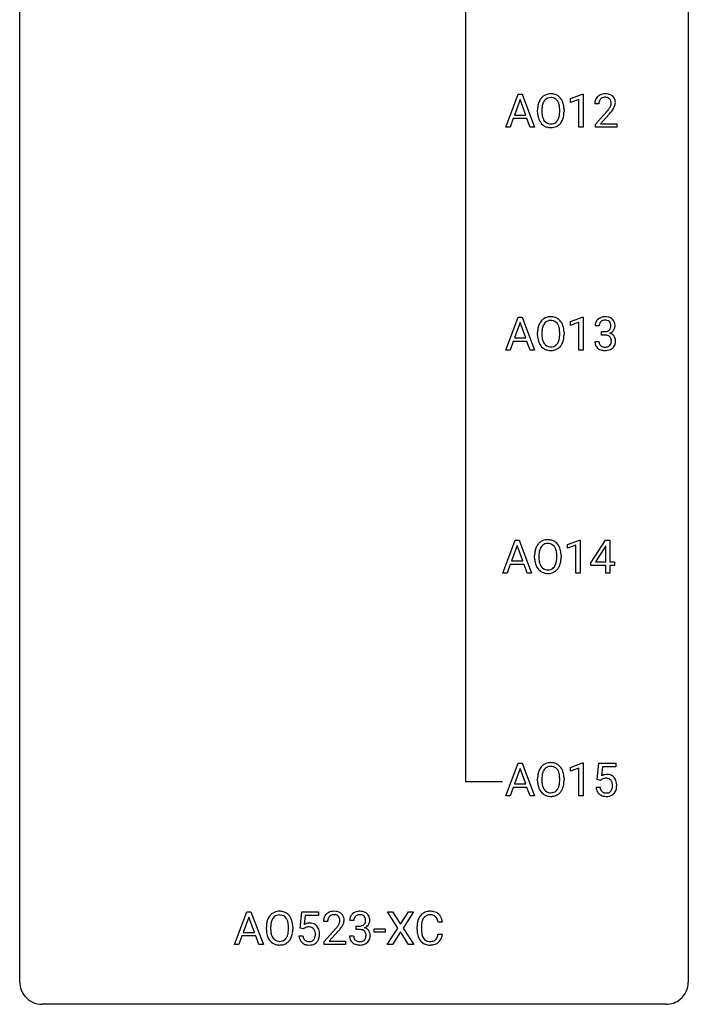
# Model space of a CAD drawing. Extents: x 3 to 27, y -3 to 140.
# Drawn here: x 3 to 27, y -3 to 32 of the extents above; entities that cross this region are included whole.
import ezdxf

# ---------------------------------------------------------------- set-up
doc = ezdxf.new("R2010")
doc.units = 0
doc.layers.add('DEFAULT_255_1_234', color=255, linetype='CONTINUOUS')
doc.layers.add('DEFAULT_255_2_778', color=255, linetype='CONTINUOUS')

msp = doc.modelspace()

# ---------------------------------------------------------------- linework, layer by layer
at = {"layer": 'DEFAULT_255_1_234'}
for p, q in [((20.087, 28.453), (20.534, 29.622)), ((20.534, 29.622), (20.669, 29.622)), ((20.669, 29.622), (21.116, 28.453)), ((22.396, 29.468), (22.822, 29.628)), ((22.396, 29.333), (22.396, 29.468)), ((22.822, 29.628), (22.845, 29.628)), ((22.845, 29.628), (22.845, 28.453)), ((20.601, 29.432), (20.403, 28.885)), ((20.8, 28.885), (20.601, 29.432)), ((22.696, 29.443), (22.396, 29.333)), ((22.696, 28.453), (22.696, 29.443)), ((23.407, 29.278), (23.258, 29.278)), ((20.356, 28.758), (20.246, 28.453)), ((20.846, 28.758), (20.356, 28.758)), ((20.403, 28.885), (20.8, 28.885)), ((20.958, 28.453), (20.846, 28.758)), ((21.224, 28.989), (21.224, 29.074)), ((21.377, 29.086), (21.377, 29)), ((22.011, 28.989), (22.011, 29.075)), ((22.164, 29.074), (22.164, 29)), ((23.281, 28.56), (23.685, 29.009)), ((23.773, 28.914), (23.46, 28.574)), ((20.246, 28.453), (20.087, 28.453)), ((21.116, 28.453), (20.958, 28.453)), ((22.845, 28.453), (22.696, 28.453)), ((23.281, 28.453), (23.281, 28.56)), ((24.047, 28.453), (23.281, 28.453)), ((23.46, 28.574), (24.047, 28.574)), ((24.047, 28.574), (24.047, 28.453)), ((20.087, 20.515), (20.534, 21.685)), ((20.601, 21.494), (20.403, 20.948)), ((20.534, 21.685), (20.669, 21.685)), ((20.8, 20.948), (20.601, 21.494)), ((20.669, 21.685), (21.116, 20.515)), ((22.396, 21.531), (22.822, 21.69)), ((22.396, 21.396), (22.396, 21.531)), ((22.696, 21.506), (22.396, 21.396)), ((22.696, 20.515), (22.696, 21.506)), ((22.822, 21.69), (22.845, 21.69)), ((22.845, 21.69), (22.845, 20.515)), ((21.224, 21.052), (21.224, 21.136)), ((21.377, 21.148), (21.377, 21.062)), ((22.011, 21.051), (22.011, 21.138)), ((22.164, 21.136), (22.164, 21.062)), ((23.418, 21.378), (23.269, 21.378)), ((23.497, 21.051), (23.497, 21.172)), ((23.497, 21.172), (23.608, 21.172)), ((23.608, 21.051), (23.497, 21.051)), ((20.356, 20.821), (20.246, 20.515)), ((20.846, 20.821), (20.356, 20.821)), ((20.403, 20.948), (20.8, 20.948)), ((20.958, 20.515), (20.846, 20.821)), ((23.259, 20.824), (23.408, 20.824)), ((20.246, 20.515), (20.087, 20.515)), ((21.116, 20.515), (20.958, 20.515)), ((22.845, 20.515), (22.696, 20.515)), ((19.981, 12.578), (20.428, 13.747)), ((20.428, 13.747), (20.563, 13.747)), ((20.563, 13.747), (21.01, 12.578)), ((22.29, 13.593), (22.716, 13.753)), ((22.716, 13.753), (22.739, 13.753)), ((22.739, 13.753), (22.739, 12.578)), ((23.12, 12.937), (23.644, 13.747)), ((23.644, 13.747), (23.802, 13.747)), ((23.802, 13.747), (23.802, 12.971)), ((20.495, 13.557), (20.297, 13.01)), ((20.694, 13.01), (20.495, 13.557)), ((22.29, 13.458), (22.29, 13.593)), ((22.59, 13.568), (22.29, 13.458)), ((22.59, 12.578), (22.59, 13.568)), ((23.635, 13.512), (23.289, 12.971)), ((23.652, 13.544), (23.635, 13.512)), ((23.652, 12.971), (23.652, 13.544)), ((20.297, 13.01), (20.694, 13.01)), ((21.118, 13.114), (21.118, 13.199)), ((21.271, 13.211), (21.271, 13.125)), ((21.905, 13.114), (21.905, 13.2)), ((22.058, 13.199), (22.058, 13.125)), ((20.25, 12.883), (20.14, 12.578)), ((20.74, 12.883), (20.25, 12.883)), ((20.852, 12.578), (20.74, 12.883)), ((23.12, 12.849), (23.12, 12.937)), ((23.652, 12.849), (23.12, 12.849)), ((23.289, 12.971), (23.652, 12.971)), ((23.652, 12.578), (23.652, 12.849)), ((23.802, 12.971), (23.964, 12.971)), ((23.964, 12.849), (23.802, 12.849)), ((23.802, 12.849), (23.802, 12.578)), ((23.964, 12.971), (23.964, 12.849)), ((20.14, 12.578), (19.981, 12.578)), ((21.01, 12.578), (20.852, 12.578)), ((22.739, 12.578), (22.59, 12.578)), ((23.802, 12.578), (23.652, 12.578)), ((20.087, 4.64), (20.534, 5.81)), ((20.601, 5.619), (20.403, 5.073)), ((20.534, 5.81), (20.669, 5.81)), ((20.8, 5.073), (20.601, 5.619)), ((20.669, 5.81), (21.116, 4.64)), ((22.396, 5.656), (22.822, 5.815)), ((22.396, 5.521), (22.396, 5.656)), ((22.696, 5.631), (22.396, 5.521)), ((22.696, 4.64), (22.696, 5.631)), ((22.822, 5.815), (22.845, 5.815)), ((22.845, 5.815), (22.845, 4.64)), ((23.349, 5.227), (23.408, 5.81)), ((23.408, 5.81), (24.007, 5.81)), ((23.534, 5.672), (23.499, 5.354)), ((24.007, 5.672), (23.534, 5.672)), ((24.007, 5.81), (24.007, 5.672)), ((21.224, 5.177), (21.224, 5.261)), ((21.377, 5.273), (21.377, 5.187)), ((22.011, 5.176), (22.011, 5.263)), ((22.164, 5.261), (22.164, 5.187)), ((20.356, 4.946), (20.246, 4.64)), ((20.846, 4.946), (20.356, 4.946)), ((20.403, 5.073), (20.8, 5.073)), ((20.958, 4.64), (20.846, 4.946)), ((23.307, 4.948), (23.448, 4.948)), ((23.468, 5.196), (23.349, 5.227)), ((23.507, 5.228), (23.468, 5.196)), ((20.246, 4.64), (20.087, 4.64)), ((21.116, 4.64), (20.958, 4.64)), ((22.845, 4.64), (22.696, 4.64)), ((10.427, -0.651), (10.874, 0.518)), ((10.874, 0.518), (11.009, 0.518)), ((11.009, 0.518), (11.456, -0.651)), ((12.765, -0.065), (12.825, 0.518)), ((12.825, 0.518), (13.424, 0.518)), ((12.951, 0.381), (12.915, 0.062)), ((13.424, 0.381), (12.951, 0.381)), ((13.424, 0.518), (13.424, 0.381)), ((16.249, -0.062), (15.879, 0.518)), ((15.879, 0.518), (16.06, 0.518)), ((16.06, 0.518), (16.342, 0.07)), ((16.342, 0.07), (16.622, 0.518)), ((16.804, 0.518), (16.434, -0.062)), ((16.622, 0.518), (16.804, 0.518)), ((10.941, 0.328), (10.743, -0.219)), ((11.14, -0.219), (10.941, 0.328)), ((13.747, 0.174), (13.598, 0.174)), ((14.682, 0.211), (14.533, 0.211)), ((14.76, -0.116), (14.76, 0.006)), ((14.76, 0.006), (14.872, 0.006)), ((17.832, 0.142), (17.677, 0.142)), ((10.696, -0.346), (10.586, -0.651)), ((11.186, -0.346), (10.696, -0.346)), ((10.743, -0.219), (11.14, -0.219)), ((11.298, -0.651), (11.186, -0.346)), ((11.564, -0.115), (11.564, -0.03)), ((11.717, -0.018), (11.717, -0.104)), ((12.351, -0.116), (12.351, -0.029)), ((12.504, -0.03), (12.504, -0.104)), ((12.723, -0.344), (12.864, -0.344)), ((12.884, -0.096), (12.765, -0.065)), ((12.923, -0.063), (12.884, -0.096)), ((13.621, -0.544), (14.025, -0.095)), ((14.113, -0.19), (13.8, -0.53)), ((14.523, -0.343), (14.672, -0.343)), ((14.872, -0.116), (14.76, -0.116)), ((15.4, -0.215), (15.4, -0.094)), ((15.4, -0.094), (15.792, -0.094)), ((15.792, -0.215), (15.4, -0.215)), ((15.792, -0.094), (15.792, -0.215)), ((15.87, -0.651), (16.249, -0.062)), ((16.342, -0.195), (16.053, -0.651)), ((16.629, -0.651), (16.342, -0.195)), ((16.434, -0.062), (16.812, -0.651)), ((16.931, -0.121), (16.931, -0.009)), ((17.086, -0.013), (17.086, -0.126)), ((17.677, -0.28), (17.832, -0.28)), ((10.586, -0.651), (10.427, -0.651)), ((11.456, -0.651), (11.298, -0.651)), ((13.621, -0.651), (13.621, -0.544)), ((14.387, -0.651), (13.621, -0.651)), ((13.8, -0.53), (14.387, -0.53)), ((14.387, -0.53), (14.387, -0.651)), ((16.053, -0.651), (15.87, -0.651)), ((16.812, -0.651), (16.629, -0.651))]:
    msp.add_line(p, q, dxfattribs=at)
for centre, radius, start, end in [((21.731, 29.172), 0.491, 139.6258, 156.038), ((21.672, 29.22), 0.416, 122.6416, 139.3431), ((21.682, 29.201), 0.437, 93.0224, 122.4558), ((21.68, 29.236), 0.269, 110.8228, 143.9179), ((21.69, 29.198), 0.308, 89.3038, 109.9046), ((21.693, 29.105), 0.534, 89.9753, 93.6342), ((21.697, 29.145), 0.494, 73.7464, 90.4233), ((21.694, 29.132), 0.374, 84.3852, 90.0758), ((21.71, 29.236), 0.269, 36.1437, 85.6627), ((21.715, 29.213), 0.424, 57.6628, 73.4518), ((21.714, 29.215), 0.422, 29.144, 57.4147), ((23.585, 29.304), 0.324, 133.4541, 162.947), ((23.603, 29.285), 0.35, 100.7869, 133.4384), ((23.618, 29.31), 0.208, 136.1757, 166.3675), ((23.606, 29.319), 0.192, 129.7279, 135.7542), ((23.614, 29.307), 0.207, 102.1739, 129.2062), ((23.637, 29.13), 0.508, 89.6605, 101.3704), ((23.638, 29.204), 0.313, 89.5461, 102.5419), ((23.644, 29.136), 0.502, 78.2171, 90.413), ((23.641, 29.257), 0.259, 82.1602, 90.1506), ((23.654, 29.331), 0.184, 43.4415, 83.1661), ((23.679, 29.298), 0.336, 55.9268, 78.4889), ((23.647, 29.323), 0.195, 16.1715, 43.5284), ((23.699, 29.332), 0.297, 47.9292, 55.4054), ((23.709, 29.343), 0.283, 4.3348, 48.0561), ((22.05, 29.078), 0.826, 169.5254, 180.2765), ((21.859, 29.113), 0.633, 155.8315, 169.509), ((22.205, 29.077), 0.828, 174.0509, 179.4177), ((21.965, 29.105), 0.586, 163.0419, 174.314), ((21.774, 29.165), 0.386, 143.5289, 163.2981), ((21.642, 29.183), 0.355, 20.3231, 36.4993), ((21.479, 29.123), 0.529, 7.8928, 20.2962), ((21.179, 29.08), 0.832, 359.7056, 8.036), ((21.62, 29.156), 0.532, 24.0983, 29.7324), ((21.517, 29.114), 0.644, 8.6655, 23.8241), ((21.294, 29.077), 0.871, 359.7807, 8.8219), ((23.665, 29.282), 0.407, 163.2879, 180.5582), ((23.719, 29.283), 0.312, 165.9093, 178.8684), ((23.805, 29.278), 0.398, 178.4382, 180.0084), ((22.865, 29.772), 1.119, 320.7373, 323.9737), ((23.257, 29.488), 0.635, 323.8962, 328.6421), ((23.462, 29.362), 0.395, 328.8299, 331.7899), ((23.561, 29.31), 0.282, 331.4255, 352.9365), ((23.596, 29.31), 0.248, 359.4866, 15.934), ((23.575, 29.307), 0.269, 353.2249, 0.0169), ((23.371, 29.436), 0.641, 326.9135, 338.3505), ((23.643, 29.331), 0.35, 337.8914, 358.9968), ((23.6, 29.326), 0.393, 359.9252, 5.5968), ((22.052, 28.995), 0.829, 180.3724, 188.9252), ((21.853, 28.961), 0.626, 188.7215, 204.8241), ((22.155, 28.996), 0.778, 179.693, 188.7907), ((21.888, 28.953), 0.508, 188.6331, 202.563), ((21.763, 28.903), 0.373, 202.8081, 216.1194), ((21.629, 28.895), 0.369, 323.6548, 342.659), ((21.426, 28.961), 0.582, 342.4092, 353.6451), ((21.143, 28.996), 0.868, 353.403, 359.4848), ((21.529, 28.956), 0.632, 336.0278, 350.5787), ((21.3, 28.996), 0.864, 350.4877, 0.2625), ((22.336, 30.202), 1.801, 318.5132, 320.7828), ((22.589, 30.008), 1.611, 317.2587, 319.9046), ((22.973, 29.691), 1.115, 319.6473, 327.0958), ((21.773, 28.927), 0.54, 205.1184, 209.647), ((21.686, 28.873), 0.437, 209.0633, 237.3493), ((21.677, 28.861), 0.423, 237.5352, 252.1858), ((21.682, 28.838), 0.269, 215.0756, 264.638), ((21.691, 28.915), 0.478, 252.522, 270.4416), ((21.695, 28.921), 0.353, 263.8464, 270.0834), ((21.699, 28.895), 0.327, 269.3649, 287.5152), ((21.696, 28.984), 0.547, 269.9171, 276.3398), ((21.712, 28.87), 0.432, 275.8196, 302.1885), ((21.716, 28.83), 0.26, 288.063, 323.8113), ((21.724, 28.847), 0.407, 302.4806, 319.6144), ((21.664, 28.896), 0.484, 319.8877, 336.1328), ((21.859, 21.175), 0.633, 155.8315, 169.509), ((21.731, 21.235), 0.491, 139.6258, 156.038), ((21.672, 21.282), 0.416, 122.6416, 139.3431), ((21.774, 21.228), 0.386, 143.5289, 163.2981), ((21.682, 21.264), 0.437, 93.0224, 122.4558), ((21.68, 21.299), 0.269, 110.8228, 143.9179), ((21.69, 21.261), 0.308, 89.3038, 109.9046), ((21.693, 21.167), 0.534, 89.9753, 93.6342), ((21.697, 21.207), 0.494, 73.7464, 90.4233), ((21.694, 21.195), 0.374, 84.3852, 90.0758), ((21.71, 21.299), 0.269, 36.1437, 85.6627), ((21.715, 21.275), 0.424, 57.6628, 73.4518), ((21.642, 21.246), 0.355, 20.3231, 36.4993), ((21.714, 21.277), 0.422, 29.144, 57.4147), ((21.62, 21.219), 0.532, 24.0983, 29.7324), ((21.517, 21.176), 0.644, 8.6655, 23.8241), ((23.58, 21.382), 0.31, 155.3484, 180.7485), ((23.575, 21.379), 0.307, 131.5745, 154.4798), ((23.606, 21.348), 0.352, 96.9875, 131.9691), ((23.675, 21.379), 0.257, 172.5097, 180.1367), ((23.602, 21.391), 0.183, 133.8349, 173.5344), ((23.607, 21.385), 0.191, 103.2932, 133.5619), ((23.628, 21.223), 0.478, 89.8596, 97.7825), ((23.627, 21.306), 0.273, 89.5325, 103.5319), ((23.633, 21.197), 0.504, 78.3655, 90.4132), ((23.633, 21.278), 0.301, 76.1117, 90.7026), ((23.671, 21.417), 0.157, 13.9577, 77.6713), ((23.669, 21.363), 0.334, 56.6229, 78.6387), ((23.537, 21.377), 0.297, 359.1805, 15.0453), ((23.69, 21.4), 0.291, 47.0254, 56.0854), ((23.692, 21.404), 0.287, 10.9208, 46.7778), ((23.556, 21.373), 0.427, 359.6364, 11.6087), ((22.05, 21.14), 0.826, 169.5254, 180.2765), ((22.052, 21.057), 0.829, 180.3724, 188.9252), ((22.205, 21.14), 0.828, 174.0509, 179.4177), ((22.155, 21.058), 0.778, 179.693, 188.7907), ((21.965, 21.168), 0.586, 163.0419, 174.314), ((21.479, 21.186), 0.529, 7.8928, 20.2962), ((21.179, 21.142), 0.832, 359.7056, 8.036), ((21.143, 21.059), 0.868, 353.403, 359.4848), ((21.3, 21.058), 0.864, 350.4877, 0.2625), ((21.294, 21.14), 0.871, 359.7807, 8.8219), ((23.605, 21.512), 0.339, 270.492, 281.8952), ((23.603, 20.596), 0.456, 84.0193, 89.3331), ((23.619, 20.732), 0.319, 71.901, 84.3554), ((23.629, 21.401), 0.226, 281.6692, 301.2943), ((23.655, 20.838), 0.207, 49.5089, 72.1836), ((23.646, 21.37), 0.191, 301.7833, 311.7545), ((23.656, 21.36), 0.177, 311.7324, 354.2802), ((23.662, 21.445), 0.357, 292.5402, 293.6925), ((23.701, 20.799), 0.331, 57.6435, 72.8625), ((23.689, 21.391), 0.297, 292.9802, 325.2392), ((23.583, 21.373), 0.251, 353.0938, 0.1181), ((23.737, 20.857), 0.263, 36.7249, 57.4698), ((23.674, 21.402), 0.315, 325.2334, 332.8746), ((23.739, 21.371), 0.243, 332.355, 359.7179), ((21.853, 21.024), 0.626, 188.7215, 204.8241), ((21.773, 20.99), 0.54, 205.1184, 209.647), ((21.686, 20.935), 0.437, 209.0633, 237.3493), ((21.888, 21.016), 0.508, 188.6331, 202.563), ((21.763, 20.965), 0.373, 202.8081, 216.1194), ((21.682, 20.9), 0.269, 215.0756, 264.638), ((21.716, 20.893), 0.26, 288.063, 323.8113), ((21.629, 20.958), 0.369, 323.6548, 342.659), ((21.426, 21.024), 0.582, 342.4092, 353.6451), ((21.664, 20.958), 0.484, 319.8877, 336.1328), ((21.529, 21.019), 0.632, 336.0278, 350.5787), ((23.655, 20.824), 0.396, 179.9755, 183.2323), ((23.551, 20.811), 0.291, 181.8183, 229.6455), ((23.638, 20.822), 0.229, 179.4465, 196.2869), ((23.589, 20.808), 0.179, 196.5661, 227.7059), ((23.673, 20.863), 0.176, 12.9498, 48.7551), ((23.666, 20.805), 0.182, 315.0728, 345.0431), ((23.574, 20.832), 0.278, 344.5987, 357.927), ((23.586, 20.841), 0.265, 359.5048, 13.424), ((23.484, 20.838), 0.367, 357.4749, 0.0231), ((23.7, 20.813), 0.297, 311.636, 343.7652), ((23.735, 20.858), 0.263, 8.0545, 36.3561), ((23.612, 20.838), 0.389, 343.983, 0.5572), ((23.649, 20.843), 0.351, 359.8321, 8.587), ((21.677, 20.924), 0.423, 237.5352, 252.1858), ((21.691, 20.978), 0.478, 252.522, 270.4416), ((21.695, 20.983), 0.353, 263.8464, 270.0834), ((21.699, 20.957), 0.327, 269.3649, 287.5152), ((21.696, 21.046), 0.547, 269.9171, 276.3398), ((21.712, 20.932), 0.432, 275.8196, 302.1885), ((21.724, 20.91), 0.407, 302.4806, 319.6144), ((23.592, 20.857), 0.354, 229.4223, 256.8556), ((23.605, 20.827), 0.203, 227.7652, 257.8763), ((23.626, 20.996), 0.496, 256.6829, 270.4412), ((23.628, 20.921), 0.3, 257.4584, 270.4266), ((23.632, 20.95), 0.329, 269.5962, 280.8789), ((23.632, 21), 0.5, 269.7286, 280.3856), ((23.655, 20.835), 0.212, 280.6346, 299.8596), ((23.662, 20.856), 0.354, 279.783, 311.6256), ((23.674, 20.799), 0.171, 300.3576, 314.5518), ((21.566, 13.345), 0.416, 122.6416, 139.3431), ((21.577, 13.326), 0.437, 93.0224, 122.4558), ((21.587, 13.23), 0.534, 89.9753, 93.6342), ((21.591, 13.27), 0.494, 73.7464, 90.4233), ((21.609, 13.338), 0.424, 57.6628, 73.4518), ((21.608, 13.34), 0.422, 29.144, 57.4147), ((21.944, 13.203), 0.826, 169.5254, 180.2765), ((21.753, 13.238), 0.633, 155.8315, 169.509), ((21.625, 13.297), 0.491, 139.6258, 156.038), ((21.859, 13.23), 0.586, 163.0419, 174.314), ((21.668, 13.29), 0.386, 143.5289, 163.2981), ((21.575, 13.361), 0.269, 110.8228, 143.9179), ((21.584, 13.323), 0.308, 89.3038, 109.9046), ((21.588, 13.257), 0.374, 84.3852, 90.0758), ((21.604, 13.361), 0.269, 36.1437, 85.6627), ((21.536, 13.308), 0.355, 20.3231, 36.4993), ((21.373, 13.248), 0.529, 7.8928, 20.2962), ((21.514, 13.281), 0.532, 24.0983, 29.7324), ((21.411, 13.239), 0.644, 8.6655, 23.8241), ((21.188, 13.202), 0.871, 359.7807, 8.8219), ((21.946, 13.12), 0.829, 180.3724, 188.9252), ((21.747, 13.086), 0.626, 188.7215, 204.8241), ((22.099, 13.202), 0.828, 174.0509, 179.4177), ((22.049, 13.121), 0.778, 179.693, 188.7907), ((21.782, 13.078), 0.508, 188.6331, 202.563), ((21.32, 13.086), 0.582, 342.4092, 353.6451), ((21.073, 13.205), 0.832, 359.7056, 8.036), ((21.037, 13.121), 0.868, 353.403, 359.4848), ((21.423, 13.081), 0.632, 336.0278, 350.5787), ((21.194, 13.121), 0.864, 350.4877, 0.2625), ((21.667, 13.052), 0.54, 205.1184, 209.647), ((21.58, 12.998), 0.437, 209.0633, 237.3493), ((21.657, 13.028), 0.373, 202.8081, 216.1194), ((21.571, 12.986), 0.423, 237.5352, 252.1858), ((21.576, 12.963), 0.269, 215.0756, 264.638), ((21.589, 13.046), 0.353, 263.8464, 270.0834), ((21.593, 13.02), 0.327, 269.3649, 287.5152), ((21.607, 12.995), 0.432, 275.8196, 302.1885), ((21.611, 12.955), 0.26, 288.063, 323.8113), ((21.523, 13.02), 0.369, 323.6548, 342.659), ((21.618, 12.972), 0.407, 302.4806, 319.6144), ((21.558, 13.021), 0.484, 319.8877, 336.1328), ((21.585, 13.04), 0.478, 252.522, 270.4416), ((21.59, 13.109), 0.547, 269.9171, 276.3398), ((21.731, 5.36), 0.491, 139.6258, 156.038), ((21.672, 5.407), 0.416, 122.6416, 139.3431), ((21.682, 5.389), 0.437, 93.0224, 122.4558), ((21.68, 5.424), 0.269, 110.8228, 143.9179), ((21.69, 5.386), 0.308, 89.3038, 109.9046), ((21.693, 5.292), 0.534, 89.9753, 93.6342), ((21.697, 5.332), 0.494, 73.7464, 90.4233), ((21.694, 5.32), 0.374, 84.3852, 90.0758), ((21.71, 5.424), 0.269, 36.1437, 85.6627), ((21.715, 5.4), 0.424, 57.6628, 73.4518), ((21.714, 5.402), 0.422, 29.144, 57.4147), ((22.05, 5.265), 0.826, 169.5254, 180.2765), ((21.859, 5.3), 0.633, 155.8315, 169.509), ((22.205, 5.265), 0.828, 174.0509, 179.4177), ((21.965, 5.293), 0.586, 163.0419, 174.314), ((21.774, 5.353), 0.386, 143.5289, 163.2981), ((21.642, 5.371), 0.355, 20.3231, 36.4993), ((21.479, 5.311), 0.529, 7.8928, 20.2962), ((21.179, 5.267), 0.832, 359.7056, 8.036), ((21.62, 5.344), 0.532, 24.0983, 29.7324), ((21.517, 5.301), 0.644, 8.6655, 23.8241), ((21.294, 5.265), 0.871, 359.7807, 8.8219), ((23.684, 5.036), 0.368, 93.7182, 120.2539), ((23.637, 5.034), 0.235, 98.9831, 113.8909), ((23.658, 4.911), 0.36, 89.6805, 99.1614), ((23.66, 4.978), 0.293, 84.6958, 90.0676), ((23.694, 4.955), 0.449, 89.966, 94.2496), ((23.672, 5.059), 0.211, 41.785, 85.9893), ((23.698, 5.014), 0.39, 73.8043, 90.5586), ((23.721, 5.1), 0.302, 41.3071, 73.543), ((23.68, 5.064), 0.356, 13.5076, 41.2174), ((22.052, 5.182), 0.829, 180.3724, 188.9252), ((21.853, 5.149), 0.626, 188.7215, 204.8241), ((22.155, 5.183), 0.778, 179.693, 188.7907), ((21.888, 5.141), 0.508, 188.6331, 202.563), ((21.763, 5.09), 0.373, 202.8081, 216.1194), ((21.629, 5.083), 0.369, 323.6548, 342.659), ((21.426, 5.149), 0.582, 342.4092, 353.6451), ((21.143, 5.184), 0.868, 353.403, 359.4848), ((21.529, 5.144), 0.632, 336.0278, 350.5787), ((21.3, 5.183), 0.864, 350.4877, 0.2625), ((23.755, 4.987), 0.449, 184.9247, 194.4976), ((23.774, 4.99), 0.329, 187.3601, 198.6733), ((23.614, 5.088), 0.176, 114.1951, 127.3641), ((23.649, 5.04), 0.241, 12.649, 41.6081), ((23.535, 5.001), 0.358, 344.2412, 356.7357), ((23.544, 5.014), 0.35, 359.5577, 12.9535), ((23.41, 5.011), 0.483, 356.3549, 0.05), ((23.516, 5.021), 0.526, 1.1331, 13.8829), ((23.502, 5.009), 0.54, 347.8572, 0.4293), ((23.374, 5.013), 0.667, 359.9919, 1.5443), ((21.773, 5.115), 0.54, 205.1184, 209.647), ((21.686, 5.06), 0.437, 209.0633, 237.3493), ((21.677, 5.049), 0.423, 237.5352, 252.1858), ((21.682, 5.025), 0.269, 215.0756, 264.638), ((21.691, 5.103), 0.478, 252.522, 270.4416), ((21.695, 5.108), 0.353, 263.8464, 270.0834), ((21.699, 5.082), 0.327, 269.3649, 287.5152), ((21.696, 5.171), 0.547, 269.9171, 276.3398), ((21.712, 5.057), 0.432, 275.8196, 302.1885), ((21.716, 5.018), 0.26, 288.063, 323.8113), ((21.724, 5.035), 0.407, 302.4806, 319.6144), ((21.664, 5.083), 0.484, 319.8877, 336.1328), ((23.631, 4.95), 0.32, 193.7537, 228.5271), ((23.638, 4.962), 0.334, 228.9024, 256.3314), ((23.669, 4.954), 0.218, 198.4452, 217.7945), ((23.639, 4.933), 0.182, 218.2887, 228.5612), ((23.649, 4.946), 0.198, 228.9655, 258.1235), ((23.668, 5.082), 0.458, 256.2427, 270.4486), ((23.67, 5.034), 0.288, 257.7258, 270.4014), ((23.674, 4.99), 0.244, 269.4204, 286.4209), ((23.675, 5.103), 0.479, 269.577, 282.4215), ((23.689, 4.936), 0.188, 286.7251, 320.6004), ((23.713, 4.948), 0.319, 281.8396, 316.5458), ((23.651, 4.967), 0.237, 320.6713, 344.5442), ((23.707, 4.951), 0.326, 316.8171, 323.1493), ((23.677, 4.969), 0.36, 323.673, 348.1673), ((12.071, 0.068), 0.491, 139.6258, 156.038), ((12.012, 0.115), 0.416, 122.6416, 139.3431), ((12.023, 0.097), 0.437, 93.0224, 122.4558), ((12.021, 0.132), 0.269, 110.8228, 143.9179), ((12.03, 0.094), 0.308, 89.3038, 109.9046), ((12.033, 0.001), 0.534, 89.9753, 93.6342), ((12.037, 0.04), 0.494, 73.7464, 90.4233), ((12.034, 0.028), 0.374, 84.3852, 90.0758), ((12.05, 0.132), 0.269, 36.1437, 85.6627), ((12.055, 0.108), 0.424, 57.6628, 73.4518), ((12.054, 0.111), 0.422, 29.144, 57.4147), ((13.925, 0.2), 0.324, 133.4541, 162.947), ((13.943, 0.181), 0.35, 100.7869, 133.4384), ((13.946, 0.215), 0.192, 129.7279, 135.7542), ((13.954, 0.203), 0.207, 102.1739, 129.2062), ((13.977, 0.026), 0.508, 89.6605, 101.3704), ((13.978, 0.099), 0.313, 89.5461, 102.5419), ((13.984, 0.032), 0.502, 78.2171, 90.413), ((13.981, 0.153), 0.259, 82.1602, 90.1506), ((13.995, 0.227), 0.184, 43.4415, 83.1661), ((14.02, 0.194), 0.336, 55.9268, 78.4889), ((13.987, 0.219), 0.195, 16.1715, 43.5284), ((14.039, 0.228), 0.297, 47.9292, 55.4054), ((14.049, 0.238), 0.283, 4.3348, 48.0561), ((14.838, 0.212), 0.307, 131.5745, 154.4798), ((14.87, 0.181), 0.352, 96.9875, 131.9691), ((14.866, 0.225), 0.183, 133.8349, 173.5344), ((14.871, 0.219), 0.191, 103.2932, 133.5619), ((14.892, 0.056), 0.478, 89.8596, 97.7825), ((14.891, 0.139), 0.273, 89.5325, 103.5319), ((14.896, 0.03), 0.504, 78.3655, 90.4132), ((14.897, 0.111), 0.301, 76.1117, 90.7026), ((14.935, 0.25), 0.157, 13.9577, 77.6713), ((14.932, 0.196), 0.334, 56.6229, 78.6387), ((14.954, 0.234), 0.291, 47.0254, 56.0854), ((14.956, 0.238), 0.287, 10.9208, 46.7778), ((17.411, 0.084), 0.464, 136.7831, 155.2473), ((17.372, 0.117), 0.413, 121.7633, 136.4281), ((17.385, 0.092), 0.441, 95.646, 121.5491), ((17.385, 0.138), 0.267, 109.2998, 143.3038), ((17.398, 0.087), 0.32, 89.3452, 108.5745), ((17.401, -0.019), 0.553, 89.9242, 96.1378), ((17.406, -0.007), 0.541, 76.6779, 90.4563), ((17.402, -0.031), 0.438, 87.3815, 90.0241), ((17.409, 0.075), 0.332, 74.7009, 87.8124), ((17.44, 0.182), 0.221, 47.4372, 75.0698), ((17.446, 0.152), 0.378, 47.4858, 76.9287), ((17.431, 0.142), 0.395, 16.5424, 46.8933), ((12.39, -0.026), 0.826, 169.5254, 180.2765), ((12.199, 0.009), 0.633, 155.8315, 169.509), ((12.545, -0.027), 0.828, 174.0509, 179.4177), ((12.305, 0.001), 0.586, 163.0419, 174.314), ((12.114, 0.061), 0.386, 143.5289, 163.2981), ((11.982, 0.079), 0.355, 20.3231, 36.4993), ((11.819, 0.019), 0.529, 7.8928, 20.2962), ((11.519, -0.025), 0.832, 359.7056, 8.036), ((11.96, 0.052), 0.532, 24.0983, 29.7324), ((11.857, 0.009), 0.644, 8.6655, 23.8241), ((11.634, -0.027), 0.871, 359.7807, 8.8219), ((13.101, -0.256), 0.368, 93.7182, 120.2539), ((13.11, -0.337), 0.449, 89.966, 94.2496), ((13.114, -0.278), 0.39, 73.8043, 90.5586), ((13.138, -0.192), 0.302, 41.3071, 73.543), ((13.096, -0.228), 0.356, 13.5076, 41.2174), ((14.005, 0.178), 0.407, 163.2879, 180.5582), ((14.059, 0.178), 0.312, 165.9093, 178.8684), ((14.145, 0.174), 0.398, 178.4382, 180.0084), ((13.958, 0.205), 0.208, 136.1757, 166.3675), ((13.205, 0.668), 1.119, 320.7373, 323.9737), ((13.597, 0.384), 0.635, 323.8962, 328.6421), ((13.802, 0.258), 0.395, 328.8299, 331.7899), ((13.901, 0.206), 0.282, 331.4255, 352.9365), ((13.936, 0.205), 0.248, 359.4866, 15.934), ((13.915, 0.203), 0.269, 353.2249, 0.0169), ((13.711, 0.332), 0.641, 326.9135, 338.3505), ((13.983, 0.227), 0.35, 337.8914, 358.9968), ((13.94, 0.221), 0.393, 359.9252, 5.5968), ((14.843, 0.215), 0.31, 155.3484, 180.7485), ((14.938, 0.212), 0.257, 172.5097, 180.1367), ((14.869, 0.345), 0.339, 270.492, 281.8952), ((14.893, 0.235), 0.226, 281.6692, 301.2943), ((14.91, 0.204), 0.191, 301.7833, 311.7545), ((14.919, 0.193), 0.177, 311.7324, 354.2802), ((14.953, 0.225), 0.297, 292.9802, 325.2392), ((14.801, 0.211), 0.297, 359.1805, 15.0453), ((14.847, 0.206), 0.251, 353.0938, 0.1181), ((14.938, 0.235), 0.315, 325.2334, 332.8746), ((15.003, 0.204), 0.243, 332.355, 359.7179), ((14.819, 0.206), 0.427, 359.6364, 11.6087), ((17.708, -0.005), 0.777, 169.5837, 180.2758), ((17.525, 0.029), 0.59, 155.0366, 169.6003), ((17.919, -0.011), 0.832, 174.342, 180.143), ((17.656, 0.018), 0.568, 162.9374, 174.6209), ((17.461, 0.08), 0.363, 143.0753, 163.1917), ((17.435, 0.183), 0.224, 27.8167, 46.4008), ((17.325, 0.124), 0.349, 15.7653, 27.9411), ((17.126, 0.066), 0.556, 7.8892, 15.9239), ((17.27, 0.089), 0.564, 5.4072, 17.0365), ((12.392, -0.109), 0.829, 180.3724, 188.9252), ((12.193, -0.143), 0.626, 188.7215, 204.8241), ((12.495, -0.109), 0.778, 179.693, 188.7907), ((12.228, -0.151), 0.508, 188.6331, 202.563), ((12.103, -0.202), 0.373, 202.8081, 216.1194), ((11.969, -0.209), 0.369, 323.6548, 342.659), ((11.766, -0.143), 0.582, 342.4092, 353.6451), ((11.483, -0.108), 0.868, 353.403, 359.4848), ((11.869, -0.148), 0.632, 336.0278, 350.5787), ((11.64, -0.108), 0.864, 350.4877, 0.2625), ((13.171, -0.305), 0.449, 184.9247, 194.4976), ((13.19, -0.302), 0.329, 187.3601, 198.6733), ((13.031, -0.204), 0.176, 114.1951, 127.3641), ((13.054, -0.258), 0.235, 98.9831, 113.8909), ((13.074, -0.381), 0.36, 89.6805, 99.1614), ((13.076, -0.314), 0.293, 84.6958, 90.0676), ((13.089, -0.232), 0.211, 41.785, 85.9893), ((13.066, -0.252), 0.241, 12.649, 41.6081), ((12.951, -0.291), 0.358, 344.2412, 356.7357), ((12.96, -0.278), 0.35, 359.5577, 12.9535), ((12.827, -0.281), 0.483, 356.3549, 0.05), ((12.932, -0.271), 0.526, 1.1331, 13.8829), ((12.919, -0.283), 0.54, 347.8572, 0.4293), ((12.791, -0.279), 0.667, 359.9919, 1.5443), ((12.676, 1.098), 1.801, 318.5132, 320.7828), ((12.929, 0.903), 1.611, 317.2587, 319.9046), ((13.313, 0.587), 1.115, 319.6473, 327.0958), ((14.918, -0.343), 0.396, 179.9755, 183.2323), ((14.901, -0.345), 0.229, 179.4465, 196.2869), ((14.867, -0.571), 0.456, 84.0193, 89.3331), ((14.883, -0.435), 0.319, 71.901, 84.3554), ((14.919, -0.329), 0.207, 49.5089, 72.1836), ((14.937, -0.304), 0.176, 12.9498, 48.7551), ((14.926, 0.278), 0.357, 292.5402, 293.6925), ((14.965, -0.367), 0.331, 57.6435, 72.8625), ((14.837, -0.335), 0.278, 344.5987, 357.927), ((14.85, -0.326), 0.265, 359.5048, 13.424), ((14.748, -0.329), 0.367, 357.4749, 0.0231), ((15, -0.31), 0.263, 36.7249, 57.4698), ((14.999, -0.309), 0.263, 8.0545, 36.3561), ((14.875, -0.329), 0.389, 343.983, 0.5572), ((14.913, -0.324), 0.351, 359.8321, 8.587), ((17.893, -0.121), 0.962, 179.9919, 181.5394), ((17.686, -0.132), 0.755, 181.1219, 193.8756), ((17.449, -0.194), 0.51, 193.548, 219.5757), ((17.825, -0.13), 0.739, 179.6818, 189.1505), ((17.575, -0.172), 0.486, 188.9911, 203.5773), ((17.125, -0.199), 0.558, 343.1446, 351.0106), ((16.97, -0.17), 0.715, 350.7157, 351.1602), ((17.284, -0.221), 0.551, 340.1774, 353.7814), ((12.113, -0.177), 0.54, 205.1184, 209.647), ((12.026, -0.231), 0.437, 209.0633, 237.3493), ((12.017, -0.243), 0.423, 237.5352, 252.1858), ((12.022, -0.267), 0.269, 215.0756, 264.638), ((12.031, -0.189), 0.478, 252.522, 270.4416), ((12.035, -0.184), 0.353, 263.8464, 270.0834), ((12.039, -0.209), 0.327, 269.3649, 287.5152), ((12.036, -0.12), 0.547, 269.9171, 276.3398), ((12.053, -0.235), 0.432, 275.8196, 302.1885), ((12.057, -0.274), 0.26, 288.063, 323.8113), ((12.064, -0.257), 0.407, 302.4806, 319.6144), ((12.004, -0.209), 0.484, 319.8877, 336.1328), ((13.047, -0.341), 0.32, 193.7537, 228.5271), ((13.055, -0.33), 0.334, 228.9024, 256.3314), ((13.085, -0.338), 0.218, 198.4452, 217.7945), ((13.056, -0.359), 0.182, 218.2887, 228.5612), ((13.066, -0.346), 0.198, 228.9655, 258.1235), ((13.085, -0.21), 0.458, 256.2427, 270.4486), ((13.086, -0.258), 0.288, 257.7258, 270.4014), ((13.091, -0.302), 0.244, 269.4204, 286.4209), ((13.092, -0.188), 0.479, 269.577, 282.4215), ((13.105, -0.356), 0.188, 286.7251, 320.6004), ((13.129, -0.344), 0.319, 281.8396, 316.5458), ((13.067, -0.325), 0.237, 320.6713, 344.5442), ((13.123, -0.34), 0.326, 316.8171, 323.1493), ((13.094, -0.322), 0.36, 323.673, 348.1673), ((14.814, -0.356), 0.291, 181.8183, 229.6455), ((14.856, -0.309), 0.354, 229.4223, 256.8556), ((14.852, -0.358), 0.179, 196.5661, 227.7059), ((14.869, -0.34), 0.203, 227.7652, 257.8763), ((14.89, -0.171), 0.496, 256.6829, 270.4412), ((14.891, -0.246), 0.3, 257.4584, 270.4266), ((14.896, -0.217), 0.329, 269.5962, 280.8789), ((14.896, -0.167), 0.5, 269.7286, 280.3856), ((14.919, -0.331), 0.212, 280.6346, 299.8596), ((14.926, -0.311), 0.354, 279.783, 311.6256), ((14.938, -0.368), 0.171, 300.3576, 314.5518), ((14.93, -0.362), 0.182, 315.0728, 345.0431), ((14.964, -0.353), 0.297, 311.636, 343.7652), ((17.366, -0.264), 0.401, 219.3627, 250.0612), ((17.467, -0.217), 0.369, 203.9077, 215.1312), ((17.375, -0.288), 0.252, 213.9072, 263.8849), ((17.383, -0.201), 0.467, 250.7885, 270.6489), ((17.388, -0.21), 0.332, 263.1759, 270.1031), ((17.391, -0.085), 0.456, 269.672, 279.0609), ((17.388, 0.059), 0.727, 270.0021, 270.3582), ((17.393, -0.086), 0.581, 269.9359, 282.8096), ((17.418, -0.246), 0.293, 278.875, 293.6347), ((17.437, -0.268), 0.394, 282.4333, 310.7514), ((17.45, -0.321), 0.211, 293.8553, 310.0519), ((17.45, -0.328), 0.206, 311.0647, 332.0108), ((17.331, -0.262), 0.342, 331.6589, 343.2879), ((17.441, -0.279), 0.384, 311.4559, 340.4422)]:
    msp.add_arc(centre, radius, start, end, dxfattribs=at)
at = {"layer": 'DEFAULT_255_2_778'}
for p, q in [((2.779, -1.984), (2.779, 139.303)), ((26.591, 139.303), (26.591, -1.984)), ((18.654, 62.045), (18.654, 5.159)), ((18.654, 5.159), (19.977, 5.159)), ((25.797, -2.778), (3.572, -2.778))]:
    msp.add_line(p, q, dxfattribs=at)
for centre, start, end in [((3.57, -1.986), 179.8524, 219.1642), ((25.8, -1.986), 309.4762, 0.1483), ((3.57, -1.987), 219.1282, 270.1454), ((25.799, -1.987), 269.8517, 309.5112)]:
    msp.add_arc(centre, 0.791, start, end, dxfattribs=at)

doc.saveas('drawing.dxf')
